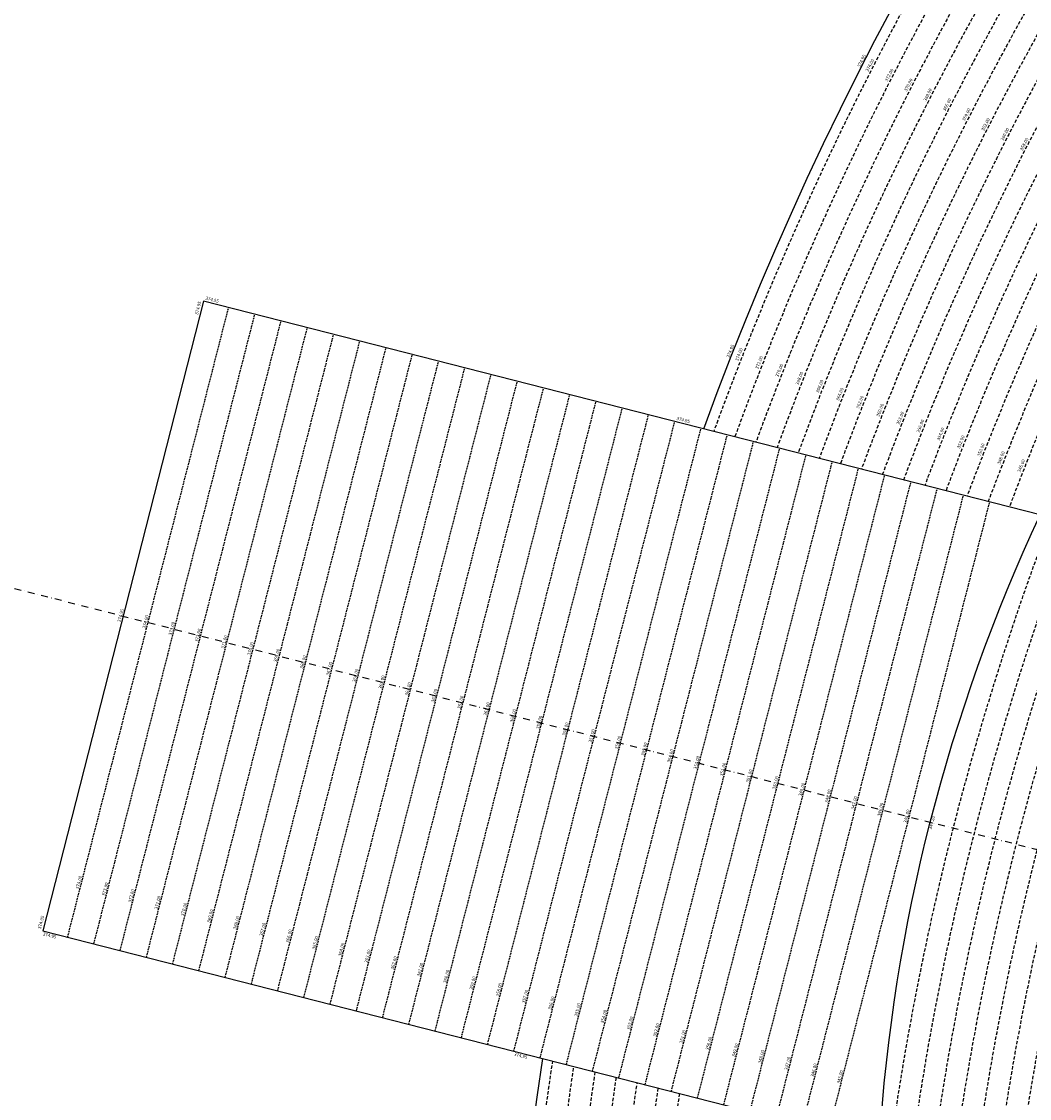
# Model space of a CAD drawing. Extents: x 1538956 to 1571595, y 5042519 to 5072519.
# Drawn here: x 1546801 to 1548662, y 5058587 to 5060576 of the extents above; entities that cross this region are included whole.
import ezdxf
from ezdxf.enums import TextEntityAlignment as Align

# ---------------------------------------------------------------- set-up
doc = ezdxf.new("R2010")
doc.units = 0
doc.header["$LTSCALE"] = 2
doc.header["$MEASUREMENT"] = 0
doc.linetypes.add('NASCOSTA2', pattern=[4.762499999999999, 3.175, -1.5875])
doc.linetypes.add('TRATTOPUNTO2', pattern=[12.7, 6.35, -3.175, 0, -3.175])
for name, color, linetype in [('conica', 8, 'Continuous'), ('decollo', 8, 'Continuous'), ('esterna_e', 8, 'Continuous'), ('infrastrutture', 7, 'Continuous'), ('inviluppo', 255, 'Continuous')]:
    doc.layers.add(name, color=color, linetype=linetype)
doc.styles.add('PC01', font='ARIAL.TTF')

msp = doc.modelspace()

# ---------------------------------------------------------------- linework, layer by layer
at = {"layer": 'conica', "linetype": 'NASCOSTA2', "flags": 128}
for points in [[(1548390.416432655, 5059739.308922655, -0.3834430039722295), (1555097.114549982, 5063249.414582238), (1557939.569737138, 5062523.212485026, -0.3632677861180557), (1562184.158086688, 5056624.829332687)], [(1548429.392714176, 5059729.35110256, -0.3832255046473875), (1555087.213219289, 5063210.659406448), (1557929.668406066, 5062484.457309333, -0.3632111341787918), (1562144.347060289, 5056628.873769471)], [(1561531.792668587, 5055143.352029879, -0.381612232429294), (1555216.208726809, 5051863.601384849), (1552373.753545513, 5052589.803480566, -1.000000109012978), (1555017.903900267, 5062939.373176984), (1557860.35908856, 5062213.171079482, -0.3813679188054664), (1561829.455482169, 5056310.521034585, -0.3813679188054664)], [(1561453.777961088, 5055163.28354699, -0.3811197228257345), (1555236.01144735, 5051941.111721318), (1552393.556207658, 5052667.313831952, -1.000000596205652), (1554998.101271504, 5062861.862817075), (1557840.556426415, 5062135.660728095, -0.3811197317841981), (1561750.817893256, 5056325.93881778, -0.3811197317841981)], [(1561414.767181322, 5055173.250180838, -0.3808679709014433), (1555245.912763823, 5051979.86690074), (1552403.45753873, 5052706.069007645, -1.000000613602757), (1554988.199917027, 5062823.10764736), (1557830.655095343, 5062096.905552402, -0.3808679791007613), (1561711.80711349, 5056335.905451628, -0.3808679791007613)], [(1561375.751369233, 5055183.218100364, -0.3806122898205794), (1555255.814079199, 5052018.622080442), (1552413.358869803, 5052744.824183338, -1.000000612250141), (1554978.298562696, 5062784.352477609), (1557820.753764271, 5062058.150376709, -0.3806122971867898), (1561672.791301401, 5056345.873371155, -0.3806122971867898)], [(1561336.733573202, 5055193.186526756, -0.3803527676941194), (1555265.71540977, 5052057.377256262), (1552423.260200875, 5052783.579359031, -1.000000517226387), (1554968.397212126, 5062745.597306897), (1557810.852433199, 5062019.395201016, -0.380352775087634), (1561633.77350537, 5056355.841797546, -0.380352775087634)], [(1561297.70986775, 5055203.156462912, -0.3800890934217618), (1555275.6167423, 5052096.132431583), (1552433.161531947, 5052822.334534724, -1.000000565037526), (1554958.495859791, 5062706.842136635), (1557800.951102126, 5061980.640025323, -0.3800891009562798), (1561594.749799918, 5056365.811733702)], [(1561985.621051661, 5054568.791876443, -0.3636938258336485), (1555057.787256373, 5051243.518618028), (1552215.332248357, 5051969.720669475, -0.3850788189403607), (1547781.671899139, 5058656.289220522, -0.3836575568611977)], [(1561948.750266894, 5054584.338167849, -0.3636430811863237), (1555067.688597752, 5051282.273791088), (1552225.233579429, 5052008.475845168, -0.3848839463716973), (1547820.62490122, 5058646.337347954, -0.3848839463716973)], [(1561838.136827594, 5054630.97749955, -0.3634866717022704), (1555097.392621888, 5051398.539310268), (1552254.937572645, 5052124.741372247, -0.3842833346898544), (1547937.500349477, 5058616.477529575, -0.3836575568612089)], [(1561801.265306972, 5054646.524101224, -0.363433095303539), (1555107.293963267, 5051437.294483328), (1552264.838903718, 5052163.49654794, -0.3840776155137412), (1547976.464504541, 5058606.522807597, -0.3836575568611836)]]:
    msp.add_lwpolyline(points, format="xyb", dxfattribs=at)
at = {"layer": 'conica', "color": 255, "linetype": 'NASCOSTA2', "flags": 128}
msp.add_lwpolyline([(1561492.78872906, 5055153.316916155, -0.3813679130615112), (1555226.110059811, 5051902.356560049), (1552383.654876585, 5052628.558656259, -1.000000345992119), (1555008.002556242, 5062900.6180046), (1557850.457757488, 5062174.415903789, -0.3813679188054221), (1561789.828661227, 5056315.972186945)], format="xyb", dxfattribs=at)
at = {"layer": 'conica', "linetype": 'NASCOSTA2', "flags": 128}
msp.add_lwpolyline([(1554948.594509876, 5062668.086965755), (1557791.049771054, 5061941.88484963, -1.000000000000028), (1555285.51807286, 5052134.887607407), (1552443.062863019, 5052861.089710417, -1.000000504646082)], format="xyb", close=True, dxfattribs=at)
at = {"layer": 'conica', "linetype": 'NASCOSTA2'}
for centre, radius, start, end in [((1553695.827060644, 5057764.588753451), 5980.999999992217, 75.66839011623199, 159.9109441454177), ((1553695.827060645, 5057764.588753451), 5940.999999992306, 75.66839011623577, 159.8720475331919), ((1553695.827060645, 5057764.588753452), 5900.99999999207, 75.66839011623513, 159.8326208631033), ((1553695.827060645, 5057764.588753452), 5860.99999999194, 75.6683901162345, 159.7926532065405), ((1553695.827060645, 5057764.588753452), 5820.999999992029, 75.66839011623838, 159.7521333318171), ((1553695.827060645, 5057764.588753453), 5780.999999991794, 75.66839011623775, 159.7110496936357), ((1553695.827060645, 5057764.588753453), 5740.999999991882, 75.66839011624164, 159.669390421954), ((1553695.828723839, 5057764.588328533), 5580.999999989829, 75.66840847488434, 159.4967475762434), ((1553695.828724029, 5057764.588328484), 5540.999999990245, 75.66840847690622, 159.4520198875869), ((1553695.828724221, 5057764.588328435), 5500.999999989932, 75.66840847895291, 159.4066378455473), ((1553695.828724413, 5057764.588328386), 5460.999999989792, 75.66840848102007, 159.3605869551764), ((1553695.828724606, 5057764.588328336), 5420.999999989825, 75.66840848311058, 159.3138522893385), ((1553695.827022259, 5057764.588727863), 5900.999965697312, 171.5041946607484, 255.6684254114632), ((1553695.827029884, 5057764.588732945), 5860.999972508775, 171.544162375565, 255.6684254709731), ((1553695.827052915, 5057764.588748299), 5740.999993086008, 171.6674253405324, 255.6684256532165)]:
    msp.add_arc(centre, radius, start, end, dxfattribs=at)
at = {"layer": 'conica', "color": 255, "linetype": 'NASCOSTA2'}
msp.add_arc((1553695.827060645, 5057764.588753452), 5700.999999992076, 75.66839011624337, 159.6271433105181, dxfattribs=at)
at = {"layer": 'decollo', "linetype": 'NASCOSTA2', "ltscale": 0.5}
for p, q in [((1546886.262989487, 5058885.051957395), (1547183.302921654, 5060047.707228185)), ((1546934.706959103, 5058872.675293555), (1547231.74689127, 5060035.330564344)), ((1546983.150928719, 5058860.298629714), (1547280.190860887, 5060022.953900504)), ((1547031.594898335, 5058847.921965874), (1547328.634830503, 5060010.577236664)), ((1547080.038867951, 5058835.545302033), (1547377.078800119, 5059998.200572823)), ((1547128.482837568, 5058823.168638193), (1547425.522769736, 5059985.823908983)), ((1547176.926807184, 5058810.791974353), (1547473.966739352, 5059973.447245142)), ((1547225.3707768, 5058798.415310512), (1547522.410708968, 5059961.070581302)), ((1547273.814746417, 5058786.038646672), (1547570.854678584, 5059948.693917462)), ((1547322.258716033, 5058773.661982832), (1547619.2986482, 5059936.317253621)), ((1547370.70268565, 5058761.285318991), (1547667.742617817, 5059923.940589781)), ((1547419.146655266, 5058748.908655151), (1547716.186587433, 5059911.563925941)), ((1547467.590624882, 5058736.53199131), (1547764.63055705, 5059899.1872621)), ((1547516.034594498, 5058724.15532747), (1547813.074526666, 5059886.81059826)), ((1547564.478564114, 5058711.77866363), (1547861.518496282, 5059874.433934419)), ((1547612.922533731, 5058699.401999789), (1547909.962465899, 5059862.05727058)), ((1547661.366503347, 5058687.025335949), (1547958.406435515, 5059849.68060674)), ((1547709.810472963, 5058674.648672109), (1548006.850405131, 5059837.303942899)), ((1547758.25444258, 5058662.272008268), (1548055.294374747, 5059824.927279059)), ((1547806.698412196, 5058649.895344428), (1548103.738344364, 5059812.550615218)), ((1547855.142381813, 5058637.518680588), (1548152.18231398, 5059800.173951378)), ((1547903.586351429, 5058625.142016748), (1548200.626283597, 5059787.797287538)), ((1547952.030321045, 5058612.765352908), (1548249.070253213, 5059775.420623697)), ((1548000.474290661, 5058600.388689067), (1548297.514222829, 5059763.043959857)), ((1548048.918260277, 5058588.012025227), (1548345.958192445, 5059750.667296017)), ((1548097.362229894, 5058575.635361386), (1548394.402162062, 5059738.290632176)), ((1548145.80619951, 5058563.258697546), (1548442.846131678, 5059725.913968336)), ((1548194.250169127, 5058550.882033706), (1548491.290101294, 5059713.537304495)), ((1548242.694138743, 5058538.505369865), (1548539.73407091, 5059701.160640655)), ((1548291.138108359, 5058526.128706025), (1548588.178040527, 5059688.783976815))]:
    msp.add_line(p, q, dxfattribs=at)
at = {"layer": 'infrastrutture', "color": 8, "linetype": 'TRATTOPUNTO2'}
msp.add_line((1539104.505128167, 5061492.43946376), (1571136.389661288, 5053308.80236344), dxfattribs=at)
at = {"layer": 'inviluppo'}
for points in [[(1548060.211802062, 5059823.67095458, -0.3851703881977899), (1555181.028437089, 5063577.864669096), (1558023.483517978, 5062851.662599035, -0.3637176283430908), (1562521.54767794, 5056590.553630776)], [(1548681.341600167, 5059664.982168891), (1547137.281150606, 5060059.465058811), (1546840.241218438, 5058896.809788021), (1548384.30166804, 5058502.326898091, -0.0935985187657804), (1548681.341600183, 5059664.982168926)], [(1562003.133236952, 5054561.407994124, -0.3637176283452027), (1555053.084196256, 5051225.109891136), (1552210.629116095, 5051951.311961013, -0.3851703882317043), (1547763.171869894, 5058661.015683791, -0.3851703882317043)]]:
    msp.add_lwpolyline(points, format="xyb", dxfattribs=at).dxf.unprotected_set("ltscale", 0)

# ---------------------------------------------------------------- texts
at = {"layer": 'conica', "attachment_point": 8, "style": 'PC01'}
for s, insert, char_height, width, rotation in [('{\\fArial|b0|i0|c238|p34;374.}95', (1548354.434666069, 5060502.016479609), 6, 250, 62.86516029477487), ('374.00', (1548371.342186681, 5060493.351490251, 85.26851319395321), 6, 250, 62.86516029477487), ('372.00', (1548406.939615434, 5060475.108050048, 85.26851319395321), 6, 250, 62.86516029477487), ('370.00', (1548442.537044187, 5060456.864609849, 85.26851319395321), 6, 250, 62.86516029477487), ('368.00', (1548478.134472941, 5060438.621169645, 85.26851319395321), 6, 250, 62.86516029477487), ('366.00', (1548513.731901697, 5060420.37772944, 85.26851319395321), 6, 250, 62.86516029477487), ('364.00', (1548549.329330455, 5060402.134289235, 85.26851319395321), 6, 250, 62.86516029477487), ('362.00', (1548584.926759216, 5060383.890849028, 85.26851319395321), 6, 250, 62.86516029477487), ('360.00', (1548620.524187976, 5060365.647408823, 85.26851319395321), 6, 250, 62.86516029477487), ('358.00', (1548656.122562436, 5060347.40348395, 85.2196935296065), 6, 250, 62.86516029477487), ('{\\fArial|b0|i0|c238|p34;374.}95', (1548112.278214581, 5059966.398279947), 5.999999999999999, 249.9999999999999, 68.47875565295007), ('374.00', (1548129.952251409, 5059959.428723574, 85.26851319395321), 5.999999999999999, 249.9999999999999, 68.47875565295007), ('372.00', (1548167.163518581, 5059944.754881553, 85.26851319395321), 5.999999999999999, 249.9999999999999, 68.47875565295007), ('370.00', (1548204.374785753, 5059930.081039533, 85.26851319395321), 5.999999999999999, 249.9999999999999, 68.47875565295007), ('368.00', (1548241.586052928, 5059915.407197513, 85.26851319395321), 5.999999999999999, 249.9999999999999, 68.47875565295007), ('366.00', (1548278.797320102, 5059900.733355487, 85.26851319395321), 5.999999999999999, 249.9999999999999, 68.47875565295007), ('364.00', (1548316.00858728, 5059886.059513463, 85.26851319395321), 5.999999999999999, 249.9999999999999, 68.47875565295007), ('362.00', (1548353.219854459, 5059871.385671439, 85.26851319395321), 5.999999999999999, 249.9999999999999, 68.47875565295007), ('360.00', (1548390.431121639, 5059856.711829415, 85.26851319395321), 5.999999999999999, 249.9999999999999, 68.47875565295007), ('358.00', (1548427.643377395, 5059842.037597556, 85.2196935296065), 5.999999999999999, 249.9999999999999, 68.47875565295007), ('356.00', (1548464.854644252, 5059827.363755661, 85.2196935296065), 5.999999999999999, 249.9999999999999, 68.47875565295007), ('354.00', (1548502.065911111, 5059812.689913761, 85.2196935296065), 5.999999999999999, 249.9999999999999, 68.47875565295007), ('352.00', (1548539.27717797, 5059798.016071863, 85.2196935296065), 5.999999999999999, 249.9999999999999, 68.47875565295007), ('350.00', (1548576.488444832, 5059783.342229964, 85.2196935296065), 5.999999999999999, 249.9999999999999, 68.47875565295007), ('348.00', (1548613.699711692, 5059768.668388064, 85.2196935296065), 5.999999999999999, 249.9999999999999, 68.47875565295007), ('346.00', (1548650.910978554, 5059753.994546168, 85.2196935296065), 5.999999999999999, 249.9999999999999, 68.47875565295007)]:
    msp.add_mtext(s, dxfattribs=dict(at, insert=insert, char_height=char_height, width=width, rotation=rotation))
at = {"layer": 'decollo', "linetype": 'NASCOSTA2', "ltscale": 0.5, "style": 'PC01'}
for s, p in [('374.95', (1546988.761184521, 5059478.137423414)), ('374.00', (1547034.78295557, 5059466.37959279)), ('373.00', (1547083.226925186, 5059454.00292895)), ('372.00', (1547131.670894803, 5059441.62626511)), ('371.00', (1547180.114864419, 5059429.249601269)), ('370.00', (1547228.558834035, 5059416.872937429)), ('369.00', (1547277.002803652, 5059404.496273587)), ('368.00', (1547325.446773268, 5059392.119609747)), ('367.00', (1547373.890742884, 5059379.742945907)), ('366.00', (1547422.3347125, 5059367.366282066)), ('365.00', (1547470.778682117, 5059354.989618227)), ('364.00', (1547519.222651733, 5059342.612954384)), ('363.00', (1547567.66662135, 5059330.236290546)), ('362.00', (1547616.110590966, 5059317.859626706)), ('361.00', (1547664.554560582, 5059305.482962865)), ('360.00', (1547712.998530198, 5059293.106299025)), ('359.00', (1547761.442499815, 5059280.729635184)), ('358.00', (1547809.886469431, 5059268.352971343)), ('357.00', (1547858.330439047, 5059255.976307503)), ('356.00', (1547906.774408663, 5059243.599643663)), ('355.00', (1547955.218378279, 5059231.222979822)), ('354.00', (1548003.662347896, 5059218.846315984)), ('353.00', (1548052.106317512, 5059206.469652143)), ('352.00', (1548100.550287128, 5059194.092988303)), ('351.00', (1548148.994256745, 5059181.716324463)), ('350.00', (1548197.438226361, 5059169.339660622)), ('349.00', (1548245.882195978, 5059156.962996782)), ('348.00', (1548294.326165594, 5059144.586332941)), ('347.00', (1548342.77013521, 5059132.209669101)), ('346.00', (1548391.214104826, 5059119.833005261)), ('345.00', (1548439.658074443, 5059107.45634142)), ('374.00', (1546911.813537361, 5058985.060326444)), ('373.00', (1546960.257506978, 5058972.683662604)), ('372.00', (1547008.701476594, 5058960.306998763)), ('371.00', (1547057.14544621, 5058947.930334923)), ('370.00', (1547105.589415826, 5058935.553671082)), ('369.00', (1547154.033385443, 5058923.177007241)), ('368.00', (1547202.477355059, 5058910.800343401)), ('367.00', (1547250.921324675, 5058898.42367956)), ('366.00', (1547299.365294292, 5058886.04701572)), ('365.00', (1547347.809263908, 5058873.670351881)), ('364.00', (1547396.253233524, 5058861.293688037)), ('363.00', (1547444.697203141, 5058848.9170242)), ('362.00', (1547493.141172757, 5058836.540360359)), ('361.00', (1547541.585142373, 5058824.163696519)), ('360.00', (1547590.02911199, 5058811.787032679)), ('359.00', (1547638.473081606, 5058799.410368837)), ('358.00', (1547686.917051222, 5058787.033704997)), ('357.00', (1547735.361020838, 5058774.657041157)), ('356.00', (1547783.804990454, 5058762.280377316)), ('355.00', (1547832.248960071, 5058749.903713476)), ('354.00', (1547880.692929687, 5058737.527049637)), ('353.00', (1547929.136899303, 5058725.150385797)), ('352.00', (1547977.58086892, 5058712.773721957)), ('351.00', (1548026.024838536, 5058700.397058116)), ('350.00', (1548074.468808152, 5058688.020394276)), ('349.00', (1548122.912777769, 5058675.643730436)), ('348.00', (1548171.356747385, 5058663.267066595)), ('347.00', (1548219.800717001, 5058650.890402755)), ('346.00', (1548268.244686618, 5058638.513738914)), ('345.00', (1548316.688656234, 5058626.137075074))]:
    msp.add_text(s, height=6, rotation=75.66840800000001, dxfattribs=at).set_placement(p, align=Align.BOTTOM_CENTER)
at = {"layer": 'decollo', "style": 'PC01'}
msp.add_text('344.20', height=6, rotation=75.66840799764978, dxfattribs=at).set_placement((1548478.410228514, 5059097.555782322), align=Align.TOP_CENTER)
at = {"layer": 'esterna_e', "char_height": 6, "style": 'PC01'}
for insert, width, attachment_point, rotation in [((1547134.848325267, 5060058.02236658), 40, 9, 75.69), ((1547139.713975943, 5060060.907751041), 197.499999910243, 7, 345.668407912247), ((1548009.283230469, 5059838.74663513), 197.499999910243, 7, 345.668407912247), ((1546838.798526207, 5058899.242613358), 40, 7, 75.69), ((1546841.683910669, 5058894.376962683), 97.49999991038204, 1, 345.66840791225894), ((1547711.253165195, 5058672.215846771), 197.499999910243, 1, 345.66840791235455)]:
    msp.add_mtext('374.95', dxfattribs=dict(at, insert=insert, width=width, attachment_point=attachment_point, rotation=rotation))

doc.saveas('drawing.dxf')
